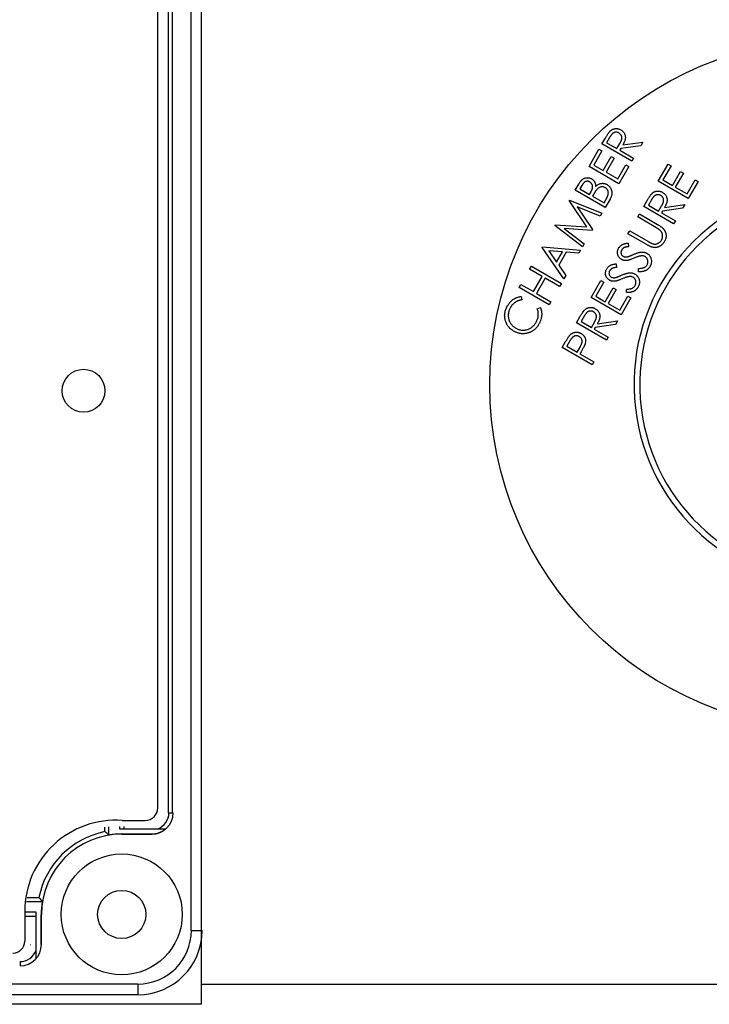
# Model space of a CAD drawing. Units: millimetres. Extents: x 527 to 736, y 555 to 711.
# Drawn here: x 653 to 656, y 651 to 655 of the extents above; entities that cross this region are included whole.
import ezdxf

# ---------------------------------------------------------------- set-up
doc = ezdxf.new("R2010")
doc.units = ezdxf.units.MM
doc.layers.add('EDGEFEAT', color=7, linetype='Continuous')
doc.layers.add('Panel', color=102, linetype='Continuous')

msp = doc.modelspace()

# ---------------------------------------------------------------- linework, layer by layer
at = {"color": 7, "linetype": 'Continuous', "lineweight": 25}
for p, q in [((653.7831, 651.1006), (653.7831, 658.6284)), ((653.6605, 657.4637), (653.6605, 651.8084)), ((653.6764, 651.8084), (653.6764, 657.4637)), ((655.2619, 654.2792), (655.2746, 654.3012)), ((655.2903, 654.3034), (655.2791, 654.284)), ((655.2141, 654.1964), (655.2507, 654.2598)), ((655.2507, 654.2598), (655.2616, 654.2535)), ((655.3725, 654.2153), (655.2619, 654.2792)), ((655.2791, 654.284), (655.3167, 654.2623)), ((655.3167, 654.2623), (655.3278, 654.2812)), ((655.3311, 654.2624), (655.3274, 654.256)), ((655.4054, 654.2724), (655.3311, 654.2624)), ((655.3389, 654.276), (655.4133, 654.2861)), ((655.4133, 654.2861), (655.4054, 654.2724)), ((655.2616, 654.2535), (655.2314, 654.2012)), ((655.2659, 654.1812), (655.2959, 654.233)), ((655.3067, 654.2268), (655.2768, 654.1749)), ((655.2959, 654.233), (655.3067, 654.2268)), ((655.3274, 654.256), (655.3789, 654.2264)), ((655.3789, 654.2264), (655.3725, 654.2153)), ((655.3247, 654.1325), (655.2141, 654.1964)), ((655.2314, 654.2012), (655.2659, 654.1812)), ((655.3201, 654.1499), (655.3501, 654.2017)), ((655.361, 654.1954), (655.3247, 654.1325)), ((655.3501, 654.2017), (655.361, 654.1954)), ((655.4698, 654.1414), (655.5064, 654.2048)), ((655.5173, 654.1985), (655.4871, 654.1462)), ((655.5064, 654.2048), (655.5173, 654.1985)), ((655.2768, 654.1749), (655.3201, 654.1499)), ((655.5217, 654.1262), (655.5516, 654.178)), ((655.5625, 654.1718), (655.5325, 654.1199)), ((655.5516, 654.178), (655.5625, 654.1718)), ((655.1634, 654.1087), (655.176, 654.1305)), ((655.1879, 654.126), (655.1805, 654.1132)), ((655.1805, 654.1132), (655.2159, 654.0928)), ((655.5804, 654.0775), (655.4698, 654.1414)), ((655.4871, 654.1462), (655.5217, 654.1262)), ((655.5325, 654.1199), (655.5759, 654.0949)), ((655.5759, 654.0949), (655.6058, 654.1467)), ((655.6167, 654.1404), (655.5804, 654.0775)), ((655.6058, 654.1467), (655.6167, 654.1404)), ((655.274, 654.0448), (655.1634, 654.1087)), ((655.2159, 654.0928), (655.2195, 654.0991)), ((655.2306, 654.0926), (655.227, 654.0864)), ((655.227, 654.0864), (655.2694, 654.0619)), ((655.141, 654.0699), (655.1421, 654.0717)), ((655.2061, 653.973), (655.141, 654.0699)), ((655.1421, 654.0717), (655.2618, 654.0237)), ((655.2555, 654.0128), (655.1702, 654.0476)), ((655.1702, 654.0476), (655.2267, 653.9628)), ((655.2694, 654.0619), (655.2773, 654.0755)), ((655.2916, 654.0752), (655.274, 654.0448)), ((655.4161, 654.0483), (655.4288, 654.0703)), ((655.5266, 653.9844), (655.4161, 654.0483)), ((655.4445, 654.0726), (655.4333, 654.0531)), ((655.4333, 654.0531), (655.4709, 654.0314)), ((655.4709, 654.0314), (655.482, 654.0503)), ((655.5596, 654.0415), (655.4853, 654.0315)), ((655.4931, 654.0451), (655.5675, 654.0552)), ((655.5675, 654.0552), (655.5596, 654.0415)), ((655.2618, 654.0237), (655.2555, 654.0128)), ((655.3937, 654.0096), (655.4001, 654.0206)), ((655.4604, 653.971), (655.3937, 654.0096)), ((655.4001, 654.0206), (655.4668, 653.982)), ((655.4853, 654.0315), (655.4816, 654.0252)), ((655.4816, 654.0252), (655.533, 653.9955)), ((655.0883, 653.9786), (655.0894, 653.9804)), ((655.1898, 653.899), (655.0883, 653.9786)), ((655.0894, 653.9804), (655.2061, 653.973)), ((655.533, 653.9955), (655.5266, 653.9844)), ((655.2251, 653.9601), (655.1225, 653.9665)), ((655.1225, 653.9665), (655.196, 653.9097)), ((655.2267, 653.9628), (655.2251, 653.9601)), ((655.3578, 653.9474), (655.3642, 653.9584)), ((655.4245, 653.9088), (655.3578, 653.9474)), ((655.3642, 653.9584), (655.4309, 653.9198)), ((655.0412, 653.8969), (655.0427, 653.8996)), ((655.1216, 653.7808), (655.0412, 653.8969)), ((655.0427, 653.8996), (655.1831, 653.8873)), ((655.196, 653.9097), (655.1898, 653.899)), ((655.3584, 653.913), (655.36, 653.9)), ((655.0654, 653.8847), (655.0945, 653.8426)), ((655.1163, 653.8804), (655.0654, 653.8847)), ((655.0945, 653.8426), (655.1163, 653.8804)), ((655.1298, 653.8791), (655.1023, 653.8314)), ((655.1763, 653.8754), (655.1298, 653.8791)), ((655.1831, 653.8873), (655.1763, 653.8754)), ((654.9948, 653.8167), (655.0013, 653.8278)), ((655.0013, 653.8278), (655.1119, 653.7639)), ((655.1023, 653.8314), (655.1287, 653.7931)), ((655.3141, 653.8364), (655.3158, 653.8234)), ((655.0412, 653.7899), (654.9948, 653.8167)), ((655.0088, 653.7337), (655.0412, 653.7899)), ((655.1287, 653.7931), (655.1216, 653.7808)), ((655.3967, 653.807), (655.3965, 653.8196)), ((654.9559, 653.7493), (654.9624, 653.7605)), ((655.0665, 653.6854), (654.9559, 653.7493)), ((654.9624, 653.7605), (655.0088, 653.7337)), ((655.052, 653.7836), (655.0196, 653.7274)), ((655.1054, 653.7528), (655.052, 653.7836)), ((655.1119, 653.7639), (655.1054, 653.7528)), ((655.2217, 653.7116), (655.2583, 653.775)), ((655.2692, 653.7687), (655.239, 653.7164)), ((655.2583, 653.775), (655.2692, 653.7687)), ((654.964, 653.7158), (654.9656, 653.7032)), ((655.0196, 653.7274), (655.073, 653.6966)), ((655.239, 653.7164), (655.2735, 653.6964)), ((655.2735, 653.6964), (655.3035, 653.7482)), ((655.3143, 653.742), (655.2844, 653.6901)), ((655.3035, 653.7482), (655.3143, 653.742)), ((655.3277, 653.6651), (655.3577, 653.7169)), ((655.3525, 653.7304), (655.3523, 653.743)), ((655.3577, 653.7169), (655.3686, 653.7106)), ((655.073, 653.6966), (655.0665, 653.6854)), ((655.3323, 653.6477), (655.2217, 653.7116)), ((655.2844, 653.6901), (655.3277, 653.6651)), ((655.3686, 653.7106), (655.3323, 653.6477)), ((655.0231, 653.67), (655.0348, 653.6749)), ((655.1679, 653.6185), (655.1806, 653.6405)), ((655.1964, 653.6428), (655.1851, 653.6233)), ((655.2785, 653.5546), (655.1679, 653.6185)), ((655.1851, 653.6233), (655.2227, 653.6016)), ((655.2227, 653.6016), (655.2339, 653.6205)), ((655.3115, 653.6117), (655.2371, 653.6017)), ((655.245, 653.6153), (655.3194, 653.6254)), ((655.3194, 653.6254), (655.3115, 653.6117)), ((655.2371, 653.6017), (655.2335, 653.5954)), ((655.2335, 653.5954), (655.2849, 653.5657)), ((655.1151, 653.527), (655.1278, 653.5491)), ((655.1435, 653.5514), (655.1323, 653.5319)), ((655.1323, 653.5319), (655.1698, 653.5102)), ((655.2849, 653.5657), (655.2785, 653.5546)), ((655.2257, 653.4632), (655.1151, 653.527)), ((655.1698, 653.5102), (655.1809, 653.5287)), ((655.1852, 653.5118), (655.1807, 653.5039)), ((655.1807, 653.5039), (655.2321, 653.4742)), ((655.2321, 653.4742), (655.2257, 653.4632)), ((653.6628, 651.8084), (653.6787, 651.8084)), ((653.4262, 651.7388), (653.4262, 651.7553)), ((653.4414, 651.7261), (653.4414, 651.7568)), ((653.4809, 651.7577), (653.4809, 651.749)), ((653.4809, 651.749), (653.6508, 651.749)), ((653.4961, 651.7571), (653.4961, 651.749)), ((653.4888, 651.73), (653.4888, 651.7293)), ((653.4888, 651.73), (653.5996, 651.73)), ((653.4888, 651.7293), (653.5996, 651.7293)), ((653.5996, 651.73), (653.5996, 651.7293)), ((653.1397, 651.4953), (653.1827, 651.4953)), ((653.1367, 651.4801), (653.1954, 651.4801)), ((653.1725, 651.4254), (653.1315, 651.4254)), ((653.1725, 651.4406), (653.132, 651.4406)), ((653.1725, 651.2707), (653.1725, 651.4406)), ((653.1915, 651.3219), (653.1915, 651.4327)), ((653.1915, 651.4327), (653.1922, 651.4327)), ((653.1922, 651.3219), (653.1922, 651.4327)), ((653.1519, 651.3219), (653.1526, 651.3219)), ((653.1131, 651.2587), (653.1131, 651.2428)), ((653.7831, 651.1756), (658.4678, 651.1756)), ((653.7831, 651.1006), (652.6196, 651.1006))]:
    msp.add_line(p, q, dxfattribs=at)
for centre, radius in [((656.1255, 653.3902), 1.2776), ((653.4888, 651.4327), 0.2234), ((653.4888, 651.4327), 0.089)]:
    msp.add_circle(centre, radius, dxfattribs=at)
for centre, radius, start, end in [((656.1255, 653.3902), 0.7453, 103.2966, 76.7034), ((656.1255, 653.3902), 0.724, 103.6951, 76.3048), ((653.5996, 651.8084), 0.0791, 270, 0), ((653.5996, 651.8084), 0.0633, 290.3097, 0), ((653.5996, 651.8084), 0.0784, 270, 310.8344), ((653.4888, 651.4327), 0.3124, 101.5591, 168.4409), ((653.4888, 651.4327), 0.2966, 90, 180), ((652.8217, 650.998), 0.9562, 49.6029, 50.7847), ((653.4888, 651.4327), 0.2973, 90, 99.1853), ((653.9175, 652.0947), 0.9483, 219.2104, 220.402), ((653.4888, 651.4327), 0.2973, 170.8147, 180), ((653.1131, 651.3219), 0.0791, 270, 0), ((653.1131, 651.3219), 0.0633, 270, 339.6903)]:
    msp.add_arc(centre, radius, start, end, dxfattribs=at)
for points, knots in [([(655.2905, 654.3253), (655.2912, 654.326), (655.2925, 654.3273), (655.2946, 654.3292), (655.2969, 654.3308), (655.2992, 654.3322), (655.3016, 654.3334), (655.3041, 654.3344), (655.3067, 654.3352), (655.3094, 654.3358), (655.3121, 654.3362), (655.3149, 654.3362), (655.3176, 654.3361), (655.3204, 654.3357), (655.3231, 654.335), (655.3258, 654.334), (655.3285, 654.3329), (655.3303, 654.3319), (655.3312, 654.3314)], [0, 0, 0, 0, 0.064787, 0.127333, 0.189181, 0.24958, 0.309762, 0.370161, 0.431044, 0.492597, 0.554391, 0.615688, 0.676485, 0.738438, 0.801076, 0.865181, 0.93135, 1, 1, 1, 1]), ([(655.3312, 654.3314), (655.3326, 654.3305), (655.3354, 654.3288), (655.3391, 654.3256), (655.3422, 654.322), (655.3447, 654.318), (655.3466, 654.3138), (655.3478, 654.3093), (655.3483, 654.3046), (655.3481, 654.3006), (655.3476, 654.2972), (655.347, 654.2946), (655.3462, 654.2918), (655.3452, 654.2889), (655.3439, 654.2858), (655.3425, 654.2826), (655.3408, 654.2793), (655.3396, 654.2771), (655.3389, 654.276)], [0, 0, 0, 0, 0.079588, 0.155763, 0.229406, 0.302315, 0.374562, 0.446606, 0.519852, 0.596387, 0.636627, 0.679495, 0.725214, 0.773705, 0.825499, 0.880258, 0.938393, 1, 1, 1, 1]), ([(655.2746, 654.3012), (655.2754, 654.3027), (655.2771, 654.3055), (655.2795, 654.3095), (655.2817, 654.3131), (655.2838, 654.3163), (655.2857, 654.3192), (655.2874, 654.3216), (655.289, 654.3236), (655.29, 654.3247), (655.2905, 654.3253)], [0, 0, 0, 0, 0.176692, 0.338791, 0.485558, 0.617988, 0.735428, 0.838201, 0.925917, 1, 1, 1, 1]), ([(655.3245, 654.3199), (655.3236, 654.3204), (655.3218, 654.3213), (655.3188, 654.3222), (655.3158, 654.3228), (655.3127, 654.3228), (655.3097, 654.3224), (655.3068, 654.3215), (655.3041, 654.3203), (655.302, 654.3189), (655.3004, 654.3175), (655.2991, 654.3161), (655.2978, 654.3146), (655.2964, 654.3129), (655.295, 654.3108), (655.2934, 654.3086), (655.2919, 654.3061), (655.2909, 654.3044), (655.2903, 654.3034)], [0, 0, 0, 0, 0.072455, 0.143141, 0.213226, 0.284773, 0.355767, 0.424071, 0.492583, 0.561622, 0.598948, 0.640765, 0.687266, 0.739439, 0.796695, 0.859339, 0.927091, 1, 1, 1, 1]), ([(655.3278, 654.2812), (655.3283, 654.2821), (655.3293, 654.2838), (655.3306, 654.2864), (655.3318, 654.2888), (655.3328, 654.291), (655.3336, 654.2932), (655.3343, 654.2951), (655.3348, 654.297), (655.3353, 654.2992), (655.3355, 654.3019), (655.3352, 654.3051), (655.3345, 654.3081), (655.3332, 654.3109), (655.3316, 654.3136), (655.3296, 654.316), (655.3272, 654.3182), (655.3255, 654.3193), (655.3245, 654.3199)], [0, 0, 0, 0, 0.069654, 0.134838, 0.195361, 0.251557, 0.303002, 0.350004, 0.393068, 0.432539, 0.505017, 0.575233, 0.644808, 0.715278, 0.785599, 0.85624, 0.926696, 1, 1, 1, 1]), ([(655.176, 654.1305), (655.1766, 654.1315), (655.1778, 654.1336), (655.1797, 654.1365), (655.1816, 654.1392), (655.1835, 654.1416), (655.1853, 654.1438), (655.1871, 654.1457), (655.1889, 654.1474), (655.1913, 654.1493), (655.1944, 654.1513), (655.1984, 654.153), (655.2025, 654.1541), (655.2068, 654.1546), (655.2112, 654.1545), (655.2155, 654.1537), (655.2196, 654.1524), (655.2222, 654.151), (655.2236, 654.1503)], [0, 0, 0, 0, 0.063193, 0.12267, 0.178633, 0.231063, 0.279811, 0.325007, 0.367428, 0.407, 0.481916, 0.554609, 0.627534, 0.701522, 0.775949, 0.849693, 0.923869, 1, 1, 1, 1]), ([(655.2236, 654.1503), (655.2247, 654.1496), (655.2271, 654.1481), (655.2301, 654.1454), (655.2328, 654.1424), (655.235, 654.139), (655.2367, 654.1353), (655.2379, 654.1313), (655.2386, 654.1271), (655.2386, 654.1242), (655.2386, 654.1227)], [0, 0, 0, 0, 0.126065, 0.248232, 0.368802, 0.490585, 0.613358, 0.737083, 0.86544, 1, 1, 1, 1]), ([(655.2169, 654.1388), (655.2163, 654.1392), (655.2151, 654.1398), (655.2132, 654.1406), (655.2113, 654.1411), (655.2094, 654.1414), (655.2075, 654.1415), (655.2056, 654.1414), (655.2038, 654.141), (655.2019, 654.1404), (655.2001, 654.1396), (655.1982, 654.1385), (655.1965, 654.137), (655.1947, 654.1354), (655.1929, 654.1334), (655.1912, 654.1312), (655.1895, 654.1287), (655.1884, 654.1269), (655.1879, 654.126)], [0, 0, 0, 0, 0.058995, 0.115624, 0.169495, 0.221961, 0.273776, 0.325722, 0.378436, 0.43204, 0.48821, 0.547077, 0.610211, 0.676955, 0.749279, 0.827032, 0.910237, 1, 1, 1, 1]), ([(655.2195, 654.0991), (655.2201, 654.1), (655.2211, 654.1018), (655.2225, 654.1045), (655.2237, 654.107), (655.2248, 654.1093), (655.2256, 654.1115), (655.2263, 654.1136), (655.2268, 654.1155), (655.2273, 654.1177), (655.2275, 654.1205), (655.2273, 654.1237), (655.2266, 654.1268), (655.2254, 654.1297), (655.2239, 654.1325), (655.2219, 654.135), (655.2196, 654.1371), (655.2178, 654.1383), (655.2169, 654.1388)], [0, 0, 0, 0, 0.071548, 0.137446, 0.199278, 0.255834, 0.308028, 0.355871, 0.398759, 0.437988, 0.510737, 0.581146, 0.650288, 0.72079, 0.791073, 0.860008, 0.928965, 1, 1, 1, 1]), ([(655.2386, 654.1227), (655.2399, 654.1238), (655.2423, 654.1258), (655.246, 654.1285), (655.2496, 654.1305), (655.2531, 654.1321), (655.2565, 654.1331), (655.2599, 654.1337), (655.2634, 654.1339), (655.2669, 654.1338), (655.2704, 654.1333), (655.2739, 654.1324), (655.2773, 654.1311), (655.2794, 654.1299), (655.2805, 654.1294)], [0, 0, 0, 0, 0.109726, 0.209214, 0.298645, 0.379807, 0.456261, 0.531959, 0.607641, 0.684324, 0.762323, 0.839792, 0.918947, 1, 1, 1, 1]), ([(655.2741, 654.1177), (655.2729, 654.1184), (655.2705, 654.1196), (655.2665, 654.1206), (655.2625, 654.1209), (655.2584, 654.1204), (655.2543, 654.1193), (655.2504, 654.1173), (655.2467, 654.1148), (655.2445, 654.1126), (655.2433, 654.1114)], [0, 0, 0, 0, 0.121349, 0.238734, 0.355505, 0.476497, 0.600159, 0.726194, 0.858557, 1, 1, 1, 1]), ([(655.2773, 654.0755), (655.2779, 654.0765), (655.279, 654.0784), (655.2804, 654.0812), (655.2817, 654.0838), (655.2828, 654.0863), (655.2837, 654.0886), (655.2844, 654.0908), (655.2849, 654.0927), (655.2853, 654.0952), (655.2855, 654.0981), (655.2852, 654.1015), (655.2844, 654.1048), (655.2831, 654.108), (655.2814, 654.111), (655.2794, 654.1136), (655.2769, 654.1159), (655.2751, 654.1171), (655.2741, 654.1177)], [0, 0, 0, 0, 0.07061, 0.136358, 0.197558, 0.253568, 0.305684, 0.352846, 0.39537, 0.434386, 0.506674, 0.577522, 0.648438, 0.7204, 0.792204, 0.861494, 0.930321, 1, 1, 1, 1]), ([(655.2805, 654.1294), (655.2816, 654.1287), (655.2837, 654.1274), (655.2866, 654.1251), (655.2892, 654.1226), (655.2915, 654.1199), (655.2934, 654.1169), (655.2951, 654.1137), (655.2964, 654.1102), (655.2975, 654.1066), (655.2982, 654.1028), (655.2985, 654.099), (655.2983, 654.0951), (655.2978, 654.0912), (655.2969, 654.0872), (655.2955, 654.0832), (655.2938, 654.0791), (655.2923, 654.0765), (655.2916, 654.0752)], [0, 0, 0, 0, 0.060935, 0.11975, 0.177862, 0.23475, 0.292242, 0.350231, 0.40935, 0.470778, 0.5329, 0.594626, 0.657012, 0.720782, 0.78649, 0.854523, 0.925551, 1, 1, 1, 1]), ([(655.2433, 654.1114), (655.2429, 654.111), (655.242, 654.11), (655.2407, 654.1084), (655.2393, 654.1064), (655.2378, 654.1042), (655.2361, 654.1017), (655.2344, 654.0989), (655.2325, 654.0959), (655.2313, 654.0937), (655.2306, 654.0926)], [0, 0, 0, 0, 0.079605, 0.171568, 0.277654, 0.395494, 0.527026, 0.671397, 0.82924, 1, 1, 1, 1]), ([(655.4288, 654.0703), (655.4296, 654.0718), (655.4313, 654.0746), (655.4337, 654.0786), (655.4359, 654.0823), (655.438, 654.0854), (655.4399, 654.0883), (655.4416, 654.0907), (655.4432, 654.0927), (655.4442, 654.0939), (655.4447, 654.0944)], [0, 0, 0, 0, 0.176692, 0.338791, 0.485558, 0.617988, 0.735428, 0.838201, 0.925917, 1, 1, 1, 1]), ([(655.4787, 654.089), (655.4778, 654.0895), (655.476, 654.0905), (655.473, 654.0914), (655.47, 654.0919), (655.4669, 654.0919), (655.4639, 654.0915), (655.461, 654.0907), (655.4583, 654.0894), (655.4562, 654.088), (655.4546, 654.0866), (655.4533, 654.0853), (655.452, 654.0838), (655.4506, 654.082), (655.4492, 654.08), (655.4476, 654.0777), (655.4461, 654.0752), (655.4451, 654.0735), (655.4445, 654.0726)], [0, 0, 0, 0, 0.072455, 0.143141, 0.213226, 0.284773, 0.355767, 0.424071, 0.492583, 0.561622, 0.598948, 0.640765, 0.687266, 0.739439, 0.796695, 0.859339, 0.927091, 1, 1, 1, 1]), ([(655.4447, 654.0944), (655.4454, 654.0951), (655.4467, 654.0965), (655.4488, 654.0983), (655.4511, 654.0999), (655.4534, 654.1013), (655.4558, 654.1025), (655.4583, 654.1036), (655.4609, 654.1043), (655.4636, 654.1049), (655.4663, 654.1053), (655.4691, 654.1053), (655.4718, 654.1052), (655.4746, 654.1048), (655.4773, 654.1041), (655.48, 654.1032), (655.4827, 654.102), (655.4845, 654.101), (655.4854, 654.1005)], [0, 0, 0, 0, 0.064787, 0.127333, 0.189181, 0.24958, 0.309762, 0.370161, 0.431044, 0.492597, 0.554391, 0.615688, 0.676485, 0.738438, 0.801076, 0.865181, 0.93135, 1, 1, 1, 1]), ([(655.482, 654.0503), (655.4825, 654.0512), (655.4835, 654.0529), (655.4848, 654.0555), (655.486, 654.0579), (655.487, 654.0602), (655.4878, 654.0623), (655.4885, 654.0643), (655.489, 654.0661), (655.4895, 654.0684), (655.4896, 654.0711), (655.4894, 654.0742), (655.4887, 654.0772), (655.4874, 654.0801), (655.4858, 654.0828), (655.4838, 654.0852), (655.4814, 654.0873), (655.4796, 654.0884), (655.4787, 654.089)], [0, 0, 0, 0, 0.069654, 0.134838, 0.195361, 0.251557, 0.303002, 0.350004, 0.393068, 0.432539, 0.505017, 0.575233, 0.644808, 0.715278, 0.785599, 0.85624, 0.926696, 1, 1, 1, 1]), ([(655.4854, 654.1005), (655.4868, 654.0996), (655.4896, 654.0979), (655.4933, 654.0947), (655.4964, 654.0911), (655.4989, 654.0871), (655.5008, 654.0829), (655.502, 654.0785), (655.5025, 654.0738), (655.5023, 654.0697), (655.5018, 654.0664), (655.5012, 654.0637), (655.5004, 654.0609), (655.4994, 654.058), (655.4981, 654.055), (655.4967, 654.0518), (655.495, 654.0485), (655.4938, 654.0462), (655.4931, 654.0451)], [0, 0, 0, 0, 0.079588, 0.155763, 0.229406, 0.302315, 0.374562, 0.446606, 0.519852, 0.596387, 0.636627, 0.679495, 0.725214, 0.773705, 0.825499, 0.880258, 0.938393, 1, 1, 1, 1]), ([(655.4771, 653.9599), (655.4768, 653.9602), (655.476, 653.9609), (655.4746, 653.962), (655.473, 653.9632), (655.4711, 653.9645), (655.4689, 653.966), (655.4663, 653.9675), (655.4635, 653.9692), (655.4615, 653.9704), (655.4604, 653.971)], [0, 0, 0, 0, 0.070457, 0.155733, 0.257034, 0.373465, 0.506158, 0.65451, 0.819917, 1, 1, 1, 1]), ([(655.4668, 653.982), (655.468, 653.9813), (655.4704, 653.98), (655.4738, 653.9779), (655.4769, 653.9757), (655.4798, 653.9737), (655.4824, 653.9715), (655.4849, 653.9695), (655.4871, 653.9674), (655.4891, 653.9653), (655.4909, 653.9632), (655.4925, 653.961), (655.4939, 653.9586), (655.4952, 653.956), (655.4963, 653.9534), (655.4971, 653.9505), (655.4979, 653.9476), (655.4983, 653.9445), (655.4987, 653.9414), (655.4987, 653.9383), (655.4984, 653.9351), (655.4979, 653.932), (655.4971, 653.9289), (655.496, 653.9258), (655.4946, 653.9227), (655.4935, 653.9206), (655.493, 653.9196)], [0, 0, 0, 0, 0.0540914, 0.1059135, 0.1549539, 0.2011613, 0.2451772, 0.2869225, 0.3261863, 0.3630891, 0.3989212, 0.4346979, 0.4710625, 0.5073297, 0.5446063, 0.5828713, 0.6222081, 0.6626402, 0.7037133, 0.7442613, 0.7852752, 0.8260907, 0.8679259, 0.910604, 0.9545069, 1, 1, 1, 1]), ([(655.4821, 653.9251), (655.4826, 653.926), (655.4836, 653.9279), (655.4847, 653.9308), (655.4854, 653.9339), (655.4859, 653.937), (655.486, 653.9401), (655.4858, 653.9432), (655.4852, 653.9462), (655.4843, 653.9492), (655.483, 653.952), (655.4814, 653.9548), (655.4794, 653.9574), (655.4779, 653.959), (655.4771, 653.9599)], [0, 0, 0, 0, 0.0828008, 0.165126, 0.2473929, 0.3307186, 0.4138962, 0.4958797, 0.5764476, 0.6572248, 0.7392083, 0.8231073, 0.9095973, 1, 1, 1, 1]), ([(655.334, 653.8526), (655.3328, 653.8533), (655.3305, 653.8547), (655.3275, 653.8574), (655.3249, 653.8603), (655.3227, 653.8636), (655.321, 653.8671), (655.3198, 653.8709), (655.3191, 653.8748), (655.3189, 653.8788), (655.3193, 653.8828), (655.3202, 653.8868), (655.3215, 653.8907), (655.3228, 653.8932), (655.3235, 653.8944)], [0, 0, 0, 0, 0.084897, 0.167527, 0.248607, 0.330403, 0.412067, 0.492705, 0.574272, 0.658466, 0.743436, 0.827912, 0.913104, 1, 1, 1, 1]), ([(655.3235, 653.8944), (655.3243, 653.8957), (655.3259, 653.8982), (655.3288, 653.9015), (655.3321, 653.9044), (655.3352, 653.9065), (655.3379, 653.908), (655.3402, 653.9089), (655.3427, 653.9098), (655.3454, 653.9106), (655.3483, 653.9114), (655.3515, 653.912), (655.3549, 653.9125), (655.3572, 653.9128), (655.3584, 653.913)], [0, 0, 0, 0, 0.1083587, 0.2144705, 0.3209907, 0.4288336, 0.4852474, 0.5456028, 0.6102393, 0.6790141, 0.7520784, 0.8299185, 0.9123257, 1, 1, 1, 1]), ([(655.36, 653.9), (655.3591, 653.8999), (655.3572, 653.8996), (655.3545, 653.8992), (655.3521, 653.8987), (655.3499, 653.8982), (655.3478, 653.8976), (655.346, 653.897), (655.3444, 653.8964), (655.3425, 653.8955), (655.3405, 653.8941), (655.3383, 653.8922), (655.3364, 653.89), (655.3353, 653.8884), (655.3348, 653.8875)], [0, 0, 0, 0, 0.0986598, 0.1906669, 0.2752536, 0.3531942, 0.4256349, 0.4910705, 0.5497696, 0.6032641, 0.7030418, 0.8008675, 0.8992643, 1, 1, 1, 1]), ([(655.449, 653.8974), (655.4483, 653.8976), (655.4469, 653.8979), (655.4445, 653.8988), (655.4419, 653.8998), (655.4389, 653.9011), (655.4357, 653.9027), (655.4323, 653.9045), (655.4285, 653.9066), (655.4259, 653.908), (655.4245, 653.9088)], [0, 0, 0, 0, 0.078329, 0.169981, 0.27464, 0.392542, 0.523852, 0.668688, 0.827515, 1, 1, 1, 1]), ([(655.4309, 653.9198), (655.4318, 653.9193), (655.4336, 653.9183), (655.4362, 653.9168), (655.4385, 653.9155), (655.4405, 653.9144), (655.4423, 653.9135), (655.4438, 653.9128), (655.4449, 653.9122), (655.4457, 653.9119), (655.446, 653.9118)], [0, 0, 0, 0, 0.1913284, 0.3624733, 0.5162128, 0.6505223, 0.7654152, 0.8622465, 0.9403821, 1, 1, 1, 1]), ([(655.446, 653.9118), (655.4471, 653.9113), (655.4493, 653.9104), (655.4527, 653.9096), (655.456, 653.9091), (655.4591, 653.9092), (655.4623, 653.9097), (655.4655, 653.9107), (655.4687, 653.9122), (655.4719, 653.9142), (655.475, 653.9166), (655.4777, 653.9192), (655.4801, 653.922), (655.4814, 653.9241), (655.4821, 653.9251)], [0, 0, 0, 0, 0.087046, 0.167997, 0.244873, 0.318642, 0.392701, 0.470907, 0.554777, 0.645212, 0.737487, 0.826871, 0.913968, 1, 1, 1, 1]), ([(655.493, 653.9196), (655.4923, 653.9185), (655.491, 653.9164), (655.4889, 653.9134), (655.4866, 653.9106), (655.4842, 653.9081), (655.4817, 653.9058), (655.479, 653.9037), (655.4763, 653.9019), (655.4733, 653.9003), (655.4704, 653.899), (655.4674, 653.898), (655.4643, 653.8972), (655.4613, 653.8967), (655.4582, 653.8964), (655.4552, 653.8965), (655.4521, 653.8968), (655.4501, 653.8972), (655.449, 653.8974)], [0, 0, 0, 0, 0.071719, 0.141145, 0.208875, 0.274261, 0.339014, 0.402133, 0.46509, 0.527894, 0.58986, 0.64986, 0.708317, 0.766717, 0.824513, 0.882113, 0.940479, 1, 1, 1, 1]), ([(655.3348, 653.8875), (655.3342, 653.8865), (655.3331, 653.8843), (655.3322, 653.881), (655.3319, 653.8776), (655.3324, 653.8743), (655.3335, 653.8712), (655.3351, 653.8684), (655.3373, 653.866), (655.3391, 653.8649), (655.3401, 653.8643)], [0, 0, 0, 0, 0.138111, 0.267462, 0.392419, 0.517318, 0.640138, 0.757558, 0.876266, 1, 1, 1, 1]), ([(655.3401, 653.8643), (655.3407, 653.8639), (655.3419, 653.8633), (655.3438, 653.8626), (655.3458, 653.862), (655.348, 653.8617), (655.3503, 653.8616), (655.3528, 653.8618), (655.3556, 653.8622), (655.3575, 653.8627), (655.3585, 653.863)], [0, 0, 0, 0, 0.109175, 0.217143, 0.327388, 0.438027, 0.556778, 0.690629, 0.836745, 1, 1, 1, 1]), ([(655.3585, 653.863), (655.3588, 653.8631), (655.3596, 653.8633), (655.3611, 653.8639), (655.3629, 653.8646), (655.3651, 653.8655), (655.3677, 653.8666), (655.3707, 653.8678), (655.3741, 653.8693), (655.3765, 653.8703), (655.3778, 653.8709)], [0, 0, 0, 0, 0.051601, 0.124977, 0.21817, 0.333221, 0.469026, 0.624648, 0.802175, 1, 1, 1, 1]), ([(655.3778, 653.8709), (655.3793, 653.8715), (655.3823, 653.8728), (655.3866, 653.8745), (655.3908, 653.876), (655.3947, 653.8772), (655.3984, 653.8782), (655.4018, 653.8789), (655.405, 653.8794), (655.408, 653.8797), (655.4108, 653.8797), (655.4135, 653.8797), (655.4161, 653.8794), (655.4186, 653.8789), (655.4211, 653.8783), (655.4234, 653.8775), (655.4256, 653.8766), (655.427, 653.8758), (655.4277, 653.8754)], [0, 0, 0, 0, 0.09598, 0.186021, 0.269919, 0.34869, 0.421374, 0.488723, 0.550423, 0.607617, 0.66117, 0.713278, 0.763186, 0.81253, 0.860187, 0.907411, 0.953853, 1, 1, 1, 1]), ([(655.408, 653.8659), (655.4071, 653.8658), (655.4052, 653.8656), (655.4022, 653.865), (655.399, 653.8642), (655.3955, 653.8632), (655.3918, 653.862), (655.3878, 653.8606), (655.3836, 653.859), (655.3808, 653.8578), (655.3793, 653.8571)], [0, 0, 0, 0, 0.090829, 0.191246, 0.300578, 0.420909, 0.550548, 0.689629, 0.839843, 1, 1, 1, 1]), ([(655.421, 653.8633), (655.4201, 653.8638), (655.4182, 653.8648), (655.415, 653.8657), (655.4115, 653.866), (655.4092, 653.8659), (655.408, 653.8659)], [0, 0, 0, 0, 0.236131, 0.478073, 0.73129, 1, 1, 1, 1]), ([(655.428, 653.832), (655.4285, 653.8329), (655.4295, 653.8348), (655.4306, 653.8378), (655.4312, 653.8408), (655.4316, 653.8439), (655.4315, 653.847), (655.431, 653.85), (655.4302, 653.8528), (655.4289, 653.8554), (655.4273, 653.8579), (655.4255, 653.86), (655.4234, 653.8619), (655.4218, 653.8628), (655.421, 653.8633)], [0, 0, 0, 0, 0.089154, 0.176705, 0.263353, 0.351975, 0.439487, 0.522958, 0.604836, 0.685983, 0.766339, 0.844121, 0.921836, 1, 1, 1, 1]), ([(655.4277, 653.8754), (655.4287, 653.8748), (655.4306, 653.8736), (655.4332, 653.8716), (655.4356, 653.8692), (655.4377, 653.8667), (655.4395, 653.8639), (655.4411, 653.8609), (655.4424, 653.8576), (655.4434, 653.8542), (655.4441, 653.8507), (655.4445, 653.8472), (655.4445, 653.8437), (655.4442, 653.8402), (655.4435, 653.8368), (655.4425, 653.8334), (655.4412, 653.8301), (655.44, 653.8279), (655.4394, 653.8269)], [0, 0, 0, 0, 0.061463, 0.12159, 0.181325, 0.240666, 0.300329, 0.361027, 0.423775, 0.488772, 0.554227, 0.617847, 0.680168, 0.742272, 0.80483, 0.868501, 0.933307, 1, 1, 1, 1]), ([(655.2793, 653.8178), (655.2801, 653.8191), (655.2816, 653.8216), (655.2845, 653.8249), (655.2879, 653.8278), (655.291, 653.8299), (655.2937, 653.8314), (655.296, 653.8323), (655.2985, 653.8332), (655.3012, 653.834), (655.3041, 653.8348), (655.3073, 653.8354), (655.3106, 653.8359), (655.3129, 653.8362), (655.3141, 653.8364)], [0, 0, 0, 0, 0.108359, 0.214471, 0.320991, 0.428834, 0.485247, 0.545603, 0.610239, 0.679014, 0.752078, 0.829918, 0.912326, 1, 1, 1, 1]), ([(655.3158, 653.8234), (655.3148, 653.8233), (655.313, 653.823), (655.3103, 653.8226), (655.3079, 653.8221), (655.3056, 653.8216), (655.3036, 653.821), (655.3018, 653.8204), (655.3002, 653.8198), (655.2983, 653.8189), (655.2963, 653.8175), (655.2941, 653.8156), (655.2921, 653.8134), (655.2911, 653.8118), (655.2906, 653.8109)], [0, 0, 0, 0, 0.09866, 0.190667, 0.275254, 0.353194, 0.425635, 0.491071, 0.54977, 0.603264, 0.703042, 0.800867, 0.899264, 1, 1, 1, 1]), ([(655.3542, 653.8487), (655.3533, 653.8486), (655.3515, 653.8484), (655.3488, 653.8484), (655.3461, 653.8486), (655.3436, 653.8489), (655.3411, 653.8495), (655.3386, 653.8504), (655.3362, 653.8513), (655.3347, 653.8522), (655.334, 653.8526)], [0, 0, 0, 0, 0.131839, 0.260795, 0.386384, 0.509396, 0.631854, 0.753803, 0.876484, 1, 1, 1, 1]), ([(655.3793, 653.8571), (655.3778, 653.8565), (655.375, 653.8553), (655.3709, 653.8537), (655.3673, 653.8524), (655.364, 653.8512), (655.361, 653.8502), (655.3584, 653.8495), (655.3562, 653.8489), (655.3549, 653.8488), (655.3542, 653.8487)], [0, 0, 0, 0, 0.181054, 0.345405, 0.494001, 0.626331, 0.743975, 0.844313, 0.929625, 1, 1, 1, 1]), ([(655.3965, 653.8196), (655.3984, 653.8196), (655.4021, 653.8196), (655.4074, 653.8201), (655.4121, 653.821), (655.4164, 653.8223), (655.4201, 653.824), (655.4233, 653.8263), (655.426, 653.8289), (655.4274, 653.831), (655.428, 653.832)], [0, 0, 0, 0, 0.161253, 0.309454, 0.444281, 0.568129, 0.683072, 0.790699, 0.89556, 1, 1, 1, 1]), ([(655.4394, 653.8269), (655.4389, 653.826), (655.4379, 653.8244), (655.4363, 653.8221), (655.4345, 653.82), (655.4325, 653.818), (655.4305, 653.8162), (655.4283, 653.8145), (655.4259, 653.813), (655.4235, 653.8116), (655.4208, 653.8105), (655.418, 653.8094), (655.4149, 653.8086), (655.4117, 653.8079), (655.4082, 653.8074), (655.4046, 653.8071), (655.4007, 653.8069), (655.3981, 653.807), (655.3967, 653.807)], [0, 0, 0, 0, 0.057557, 0.114695, 0.170578, 0.2259, 0.280951, 0.336434, 0.392252, 0.448691, 0.50675, 0.566991, 0.630549, 0.697269, 0.767, 0.840903, 0.918166, 1, 1, 1, 1]), ([(655.2897, 653.776), (655.2886, 653.7767), (655.2863, 653.7781), (655.2833, 653.7808), (655.2807, 653.7837), (655.2785, 653.787), (655.2768, 653.7905), (655.2755, 653.7943), (655.2749, 653.7982), (655.2747, 653.8022), (655.2751, 653.8062), (655.276, 653.8102), (655.2773, 653.8141), (655.2786, 653.8166), (655.2793, 653.8178)], [0, 0, 0, 0, 0.084897, 0.167527, 0.248607, 0.330403, 0.412067, 0.492705, 0.574272, 0.658466, 0.743436, 0.827912, 0.913104, 1, 1, 1, 1]), ([(655.2906, 653.8109), (655.29, 653.8099), (655.2889, 653.8077), (655.288, 653.8044), (655.2877, 653.801), (655.2882, 653.7977), (655.2892, 653.7946), (655.2909, 653.7918), (655.2931, 653.7894), (655.2949, 653.7883), (655.2958, 653.7877)], [0, 0, 0, 0, 0.138111, 0.267462, 0.392419, 0.517318, 0.640138, 0.757558, 0.876266, 1, 1, 1, 1]), ([(655.2958, 653.7877), (655.2965, 653.7873), (655.2977, 653.7867), (655.2996, 653.786), (655.3016, 653.7854), (655.3037, 653.7851), (655.3061, 653.785), (655.3086, 653.7852), (655.3113, 653.7856), (655.3132, 653.7861), (655.3142, 653.7864)], [0, 0, 0, 0, 0.109175, 0.217143, 0.327388, 0.438027, 0.556778, 0.690629, 0.836745, 1, 1, 1, 1]), ([(655.3142, 653.7864), (655.3146, 653.7865), (655.3154, 653.7867), (655.3168, 653.7873), (655.3187, 653.788), (655.3209, 653.7889), (655.3235, 653.79), (655.3265, 653.7912), (655.3299, 653.7927), (655.3323, 653.7937), (655.3335, 653.7943)], [0, 0, 0, 0, 0.051601, 0.124977, 0.21817, 0.333221, 0.469026, 0.624648, 0.802175, 1, 1, 1, 1]), ([(655.3335, 653.7943), (655.3351, 653.7949), (655.338, 653.7962), (655.3424, 653.7979), (655.3466, 653.7994), (655.3505, 653.8006), (655.3541, 653.8016), (655.3576, 653.8023), (655.3607, 653.8028), (655.3637, 653.8031), (655.3666, 653.8031), (655.3693, 653.8031), (655.3719, 653.8028), (655.3744, 653.8023), (655.3768, 653.8017), (655.3791, 653.8009), (655.3814, 653.8), (655.3828, 653.7992), (655.3835, 653.7988)], [0, 0, 0, 0, 0.09598, 0.186021, 0.269919, 0.34869, 0.421374, 0.488723, 0.550423, 0.607617, 0.66117, 0.713278, 0.763186, 0.81253, 0.860187, 0.907411, 0.953853, 1, 1, 1, 1]), ([(655.3637, 653.7893), (655.3628, 653.7892), (655.3609, 653.789), (655.358, 653.7884), (655.3547, 653.7876), (655.3513, 653.7866), (655.3476, 653.7854), (655.3436, 653.784), (655.3394, 653.7824), (655.3365, 653.7812), (655.3351, 653.7805)], [0, 0, 0, 0, 0.090829, 0.191246, 0.300578, 0.420909, 0.550548, 0.689629, 0.839843, 1, 1, 1, 1]), ([(655.3768, 653.7867), (655.3759, 653.7872), (655.3739, 653.7882), (655.3707, 653.7891), (655.3673, 653.7894), (655.365, 653.7893), (655.3637, 653.7893)], [0, 0, 0, 0, 0.236131, 0.478073, 0.73129, 1, 1, 1, 1]), ([(655.3838, 653.7554), (655.3843, 653.7563), (655.3853, 653.7582), (655.3863, 653.7612), (655.387, 653.7642), (655.3873, 653.7673), (655.3873, 653.7704), (655.3868, 653.7734), (655.3859, 653.7762), (655.3847, 653.7788), (655.3831, 653.7813), (655.3813, 653.7834), (655.3792, 653.7852), (655.3776, 653.7862), (655.3768, 653.7867)], [0, 0, 0, 0, 0.089154, 0.176705, 0.263353, 0.351975, 0.439487, 0.522958, 0.604836, 0.685983, 0.766339, 0.844121, 0.921836, 1, 1, 1, 1]), ([(655.3835, 653.7988), (655.3845, 653.7982), (655.3864, 653.797), (655.389, 653.795), (655.3914, 653.7926), (655.3935, 653.7901), (655.3953, 653.7873), (655.3968, 653.7843), (655.3982, 653.781), (655.3992, 653.7776), (655.3999, 653.7741), (655.4003, 653.7706), (655.4003, 653.7671), (655.4, 653.7636), (655.3993, 653.7602), (655.3983, 653.7568), (655.3969, 653.7535), (655.3958, 653.7513), (655.3952, 653.7503)], [0, 0, 0, 0, 0.061463, 0.12159, 0.181325, 0.240666, 0.300329, 0.361027, 0.423775, 0.488772, 0.554227, 0.617847, 0.680168, 0.742272, 0.80483, 0.868501, 0.933307, 1, 1, 1, 1]), ([(655.31, 653.7721), (655.3091, 653.772), (655.3073, 653.7718), (655.3046, 653.7718), (655.3019, 653.772), (655.2993, 653.7723), (655.2968, 653.7729), (655.2944, 653.7738), (655.292, 653.7747), (655.2905, 653.7756), (655.2897, 653.776)], [0, 0, 0, 0, 0.131839, 0.260795, 0.386384, 0.509396, 0.631854, 0.753803, 0.876484, 1, 1, 1, 1]), ([(655.3351, 653.7805), (655.3336, 653.7799), (655.3308, 653.7787), (655.3267, 653.7771), (655.323, 653.7758), (655.3197, 653.7746), (655.3168, 653.7736), (655.3142, 653.7729), (655.312, 653.7723), (655.3106, 653.7722), (655.31, 653.7721)], [0, 0, 0, 0, 0.181054, 0.345405, 0.494001, 0.626331, 0.743975, 0.844313, 0.929625, 1, 1, 1, 1]), ([(655.3523, 653.743), (655.3542, 653.743), (655.3579, 653.743), (655.3631, 653.7435), (655.3679, 653.7444), (655.3721, 653.7457), (655.3759, 653.7474), (655.3791, 653.7497), (655.3818, 653.7523), (655.3831, 653.7544), (655.3838, 653.7554)], [0, 0, 0, 0, 0.161253, 0.309454, 0.444281, 0.568129, 0.683072, 0.790699, 0.89556, 1, 1, 1, 1]), ([(655.3952, 653.7503), (655.3947, 653.7494), (655.3937, 653.7478), (655.392, 653.7455), (655.3902, 653.7434), (655.3883, 653.7414), (655.3863, 653.7396), (655.3841, 653.7379), (655.3817, 653.7364), (655.3793, 653.735), (655.3766, 653.7339), (655.3738, 653.7328), (655.3707, 653.732), (655.3675, 653.7313), (655.364, 653.7308), (655.3604, 653.7305), (655.3565, 653.7303), (655.3539, 653.7304), (655.3525, 653.7304)], [0, 0, 0, 0, 0.057557, 0.114695, 0.170578, 0.2259, 0.280951, 0.336434, 0.392252, 0.448691, 0.50675, 0.566991, 0.630549, 0.697269, 0.767, 0.840903, 0.918166, 1, 1, 1, 1]), ([(654.9127, 653.6808), (654.9134, 653.6821), (654.9149, 653.6846), (654.9174, 653.6882), (654.92, 653.6915), (654.9227, 653.6947), (654.9256, 653.6977), (654.9286, 653.7004), (654.9317, 653.703), (654.935, 653.7053), (654.9383, 653.7074), (654.9418, 653.7093), (654.9453, 653.7109), (654.9489, 653.7124), (654.9526, 653.7136), (654.9563, 653.7146), (654.9601, 653.7153), (654.9627, 653.7156), (654.964, 653.7158)], [0, 0, 0, 0, 0.068369, 0.135703, 0.201315, 0.266023, 0.329421, 0.392311, 0.454882, 0.517177, 0.579027, 0.639745, 0.700084, 0.759893, 0.819601, 0.879442, 0.939188, 1, 1, 1, 1]), ([(654.9356, 653.588), (654.9337, 653.5892), (654.9298, 653.5915), (654.9246, 653.5956), (654.9199, 653.6002), (654.9157, 653.6051), (654.912, 653.6103), (654.909, 653.6161), (654.9065, 653.6222), (654.9045, 653.6286), (654.9032, 653.6352), (654.9025, 653.6418), (654.9025, 653.6484), (654.9032, 653.655), (654.9045, 653.6615), (654.9066, 653.6681), (654.9093, 653.6745), (654.9115, 653.6787), (654.9127, 653.6808)], [0, 0, 0, 0, 0.06421, 0.126521, 0.187531, 0.247359, 0.307174, 0.367528, 0.428979, 0.492117, 0.555462, 0.617833, 0.679413, 0.740831, 0.803237, 0.866745, 0.932159, 1, 1, 1, 1]), ([(654.9656, 653.7032), (654.9645, 653.703), (654.9623, 653.7027), (654.959, 653.702), (654.9559, 653.7011), (654.9528, 653.7001), (654.9498, 653.6988), (654.9469, 653.6974), (654.9441, 653.6959), (654.9413, 653.6941), (654.9387, 653.6922), (654.9362, 653.6901), (654.9339, 653.6879), (654.9316, 653.6856), (654.9294, 653.6831), (654.9274, 653.6804), (654.9255, 653.6776), (654.9243, 653.6756), (654.9237, 653.6747)], [0, 0, 0, 0, 0.06452, 0.127661, 0.19032, 0.251989, 0.313489, 0.374395, 0.435801, 0.497045, 0.558328, 0.619784, 0.681384, 0.743633, 0.806403, 0.86953, 0.934274, 1, 1, 1, 1]), ([(654.9237, 653.6747), (654.9231, 653.6736), (654.9219, 653.6714), (654.9203, 653.668), (654.919, 653.6645), (654.9179, 653.661), (654.917, 653.6575), (654.9164, 653.6539), (654.916, 653.6502), (654.9159, 653.6465), (654.9159, 653.6428), (654.9162, 653.6392), (654.9167, 653.6356), (654.9175, 653.6322), (654.9185, 653.6288), (654.9197, 653.6255), (654.9212, 653.6223), (654.9228, 653.6191), (654.9247, 653.6161), (654.9268, 653.6132), (654.9291, 653.6105), (654.9315, 653.6079), (654.9342, 653.6054), (654.9371, 653.6031), (654.9401, 653.601), (654.9423, 653.5997), (654.9434, 653.599)], [0, 0, 0, 0, 0.043341, 0.086293, 0.128486, 0.170636, 0.212287, 0.254322, 0.296529, 0.33913, 0.381409, 0.423241, 0.464173, 0.504769, 0.54509, 0.585494, 0.625701, 0.666538, 0.707424, 0.748236, 0.788865, 0.829769, 0.871316, 0.913492, 0.95625, 1, 1, 1, 1]), ([(655.0189, 653.6206), (655.0199, 653.6225), (655.022, 653.6263), (655.0243, 653.6323), (655.0259, 653.6384), (655.0268, 653.6446), (655.0269, 653.6508), (655.0264, 653.6572), (655.0252, 653.6636), (655.0238, 653.6678), (655.0231, 653.67)], [0, 0, 0, 0, 0.128504, 0.252855, 0.374305, 0.495504, 0.61697, 0.740304, 0.867514, 1, 1, 1, 1]), ([(655.0348, 653.6749), (655.0353, 653.6737), (655.0362, 653.6713), (655.0373, 653.6676), (655.0381, 653.6639), (655.0388, 653.6602), (655.0392, 653.6564), (655.0395, 653.6526), (655.0394, 653.6487), (655.0392, 653.6448), (655.0387, 653.6409), (655.038, 653.637), (655.0371, 653.6331), (655.036, 653.6292), (655.0345, 653.6254), (655.0329, 653.6215), (655.0311, 653.6177), (655.0297, 653.6151), (655.029, 653.6139)], [0, 0, 0, 0, 0.060594, 0.120416, 0.180073, 0.239866, 0.299887, 0.360074, 0.420958, 0.482352, 0.544467, 0.606712, 0.669694, 0.73361, 0.798406, 0.864004, 0.931265, 1, 1, 1, 1]), ([(655.1806, 653.6405), (655.1815, 653.642), (655.1831, 653.6448), (655.1855, 653.6488), (655.1877, 653.6525), (655.1899, 653.6556), (655.1917, 653.6585), (655.1935, 653.6609), (655.195, 653.6629), (655.1961, 653.6641), (655.1965, 653.6646)], [0, 0, 0, 0, 0.176692, 0.338791, 0.485558, 0.617988, 0.735428, 0.838201, 0.925917, 1, 1, 1, 1]), ([(655.2306, 653.6592), (655.2297, 653.6597), (655.2278, 653.6606), (655.2249, 653.6616), (655.2218, 653.6621), (655.2188, 653.6621), (655.2157, 653.6617), (655.2128, 653.6608), (655.2101, 653.6596), (655.208, 653.6582), (655.2064, 653.6568), (655.2052, 653.6555), (655.2038, 653.6539), (655.2024, 653.6522), (655.201, 653.6501), (655.1995, 653.6479), (655.1979, 653.6454), (655.1969, 653.6437), (655.1964, 653.6428)], [0, 0, 0, 0, 0.072455, 0.143141, 0.213226, 0.284773, 0.355767, 0.424071, 0.492583, 0.561622, 0.598948, 0.640765, 0.687266, 0.739439, 0.796695, 0.859339, 0.927091, 1, 1, 1, 1]), ([(655.1965, 653.6646), (655.1972, 653.6653), (655.1985, 653.6666), (655.2007, 653.6685), (655.2029, 653.6701), (655.2052, 653.6715), (655.2076, 653.6727), (655.2101, 653.6737), (655.2128, 653.6745), (655.2155, 653.6751), (655.2182, 653.6755), (655.2209, 653.6755), (655.2237, 653.6754), (655.2264, 653.675), (655.2291, 653.6743), (655.2319, 653.6733), (655.2346, 653.6722), (655.2363, 653.6712), (655.2372, 653.6707)], [0, 0, 0, 0, 0.064787, 0.127333, 0.189181, 0.24958, 0.309762, 0.370161, 0.431044, 0.492597, 0.554391, 0.615688, 0.676485, 0.738438, 0.801076, 0.865181, 0.93135, 1, 1, 1, 1]), ([(655.2339, 653.6205), (655.2344, 653.6214), (655.2354, 653.6231), (655.2367, 653.6257), (655.2379, 653.6281), (655.2389, 653.6303), (655.2397, 653.6325), (655.2404, 653.6344), (655.2408, 653.6363), (655.2413, 653.6385), (655.2415, 653.6412), (655.2412, 653.6444), (655.2405, 653.6474), (655.2393, 653.6503), (655.2377, 653.6529), (655.2357, 653.6553), (655.2333, 653.6575), (655.2315, 653.6586), (655.2306, 653.6592)], [0, 0, 0, 0, 0.069654, 0.134838, 0.195361, 0.251557, 0.303002, 0.350004, 0.393068, 0.432539, 0.505017, 0.575233, 0.644808, 0.715278, 0.785599, 0.85624, 0.926696, 1, 1, 1, 1]), ([(655.2372, 653.6707), (655.2387, 653.6698), (655.2415, 653.6681), (655.2452, 653.6649), (655.2482, 653.6613), (655.2507, 653.6573), (655.2526, 653.6531), (655.2538, 653.6486), (655.2543, 653.6439), (655.2541, 653.6399), (655.2536, 653.6366), (655.253, 653.6339), (655.2522, 653.6311), (655.2512, 653.6282), (655.2499, 653.6251), (655.2485, 653.6219), (655.2468, 653.6186), (655.2456, 653.6164), (655.245, 653.6153)], [0, 0, 0, 0, 0.079588, 0.155763, 0.229406, 0.302315, 0.374562, 0.446606, 0.519852, 0.596387, 0.636627, 0.679495, 0.725214, 0.773705, 0.825499, 0.880258, 0.938393, 1, 1, 1, 1]), ([(654.9434, 653.599), (654.9451, 653.5981), (654.9483, 653.5963), (654.9535, 653.5942), (654.9587, 653.5927), (654.9639, 653.5917), (654.9692, 653.5913), (654.9745, 653.5914), (654.9798, 653.5921), (654.9852, 653.5933), (654.9904, 653.595), (654.9953, 653.5973), (655, 653.6), (655.0044, 653.6032), (655.0085, 653.6068), (655.0123, 653.611), (655.0158, 653.6156), (655.0178, 653.6189), (655.0189, 653.6206)], [0, 0, 0, 0, 0.065041, 0.128034, 0.189443, 0.249628, 0.309284, 0.369626, 0.430749, 0.493242, 0.556184, 0.617878, 0.679256, 0.740641, 0.802766, 0.866496, 0.932009, 1, 1, 1, 1]), ([(655.029, 653.6139), (655.0283, 653.6127), (655.0269, 653.6104), (655.0246, 653.607), (655.0223, 653.6038), (655.0199, 653.6008), (655.0173, 653.598), (655.0147, 653.5954), (655.012, 653.5929), (655.0092, 653.5907), (655.0063, 653.5886), (655.0032, 653.5867), (655.0001, 653.585), (654.9969, 653.5835), (654.9936, 653.5821), (654.9902, 653.581), (654.9868, 653.58), (654.9844, 653.5795), (654.9832, 653.5792)], [0, 0, 0, 0, 0.069701, 0.137548, 0.203907, 0.268929, 0.332458, 0.395303, 0.456714, 0.51749, 0.577474, 0.637567, 0.697239, 0.756875, 0.817044, 0.877213, 0.938136, 1, 1, 1, 1]), ([(654.9832, 653.5792), (654.9812, 653.5789), (654.9771, 653.5783), (654.9711, 653.578), (654.965, 653.5782), (654.959, 653.579), (654.9531, 653.5804), (654.9472, 653.5823), (654.9413, 653.5849), (654.9376, 653.5869), (654.9356, 653.588)], [0, 0, 0, 0, 0.124586, 0.247042, 0.368931, 0.490738, 0.613672, 0.739037, 0.867641, 1, 1, 1, 1]), ([(655.1278, 653.5491), (655.1287, 653.5506), (655.1304, 653.5535), (655.1329, 653.5576), (655.1352, 653.5613), (655.1373, 653.5646), (655.1393, 653.5675), (655.1411, 653.5699), (655.1427, 653.572), (655.1438, 653.5731), (655.1443, 653.5736)], [0, 0, 0, 0, 0.177447, 0.339914, 0.486692, 0.619027, 0.736019, 0.839226, 0.926565, 1, 1, 1, 1]), ([(655.1779, 653.5677), (655.1769, 653.5682), (655.1751, 653.5691), (655.1721, 653.5701), (655.1691, 653.5706), (655.166, 653.5706), (655.1629, 653.5702), (655.16, 653.5694), (655.1573, 653.5681), (655.1551, 653.5667), (655.1535, 653.5653), (655.1522, 653.564), (655.1509, 653.5625), (655.1495, 653.5607), (655.1481, 653.5587), (655.1466, 653.5565), (655.145, 653.554), (655.144, 653.5523), (655.1435, 653.5514)], [0, 0, 0, 0, 0.072325, 0.143627, 0.214169, 0.286186, 0.357563, 0.42688, 0.495269, 0.565005, 0.602649, 0.644384, 0.691246, 0.742496, 0.799169, 0.861213, 0.92803, 1, 1, 1, 1]), ([(655.1443, 653.5736), (655.1449, 653.5743), (655.1462, 653.5756), (655.1483, 653.5773), (655.1505, 653.5789), (655.1527, 653.5802), (655.1551, 653.5814), (655.1576, 653.5823), (655.1601, 653.583), (655.1628, 653.5836), (655.1654, 653.584), (655.1682, 653.584), (655.1709, 653.5838), (655.1736, 653.5834), (655.1763, 653.5827), (655.1791, 653.5818), (655.1818, 653.5806), (655.1836, 653.5796), (655.1845, 653.5791)], [0, 0, 0, 0, 0.062954, 0.124483, 0.185014, 0.245279, 0.30461, 0.364466, 0.424484, 0.485759, 0.547313, 0.609008, 0.670231, 0.732688, 0.796327, 0.862007, 0.929467, 1, 1, 1, 1]), ([(655.1809, 653.5287), (655.1814, 653.5296), (655.1824, 653.5314), (655.1838, 653.534), (655.185, 653.5365), (655.186, 653.5388), (655.1869, 653.5409), (655.1876, 653.5429), (655.1881, 653.5448), (655.1885, 653.547), (655.1888, 653.5497), (655.1885, 653.5528), (655.1878, 653.5558), (655.1865, 653.5587), (655.1849, 653.5614), (655.1829, 653.5638), (655.1806, 653.566), (655.1788, 653.5671), (655.1779, 653.5677)], [0, 0, 0, 0, 0.071258, 0.137295, 0.198702, 0.255519, 0.307367, 0.354601, 0.397531, 0.436176, 0.508217, 0.577396, 0.64651, 0.716289, 0.786636, 0.856809, 0.927182, 1, 1, 1, 1]), ([(655.1845, 653.5791), (655.1854, 653.5786), (655.1871, 653.5775), (655.1895, 653.5757), (655.1917, 653.5739), (655.1937, 653.5718), (655.1955, 653.5697), (655.197, 653.5675), (655.1983, 653.5652), (655.1993, 653.5627), (655.2002, 653.5602), (655.2008, 653.5576), (655.2012, 653.5549), (655.2013, 653.5522), (655.2012, 653.5495), (655.201, 653.5467), (655.2004, 653.5438), (655.1999, 653.5419), (655.1996, 653.541)], [0, 0, 0, 0, 0.070227, 0.136998, 0.201592, 0.264354, 0.325795, 0.385515, 0.445249, 0.505024, 0.564779, 0.624094, 0.683696, 0.743919, 0.805214, 0.867946, 0.933197, 1, 1, 1, 1]), ([(655.1996, 653.541), (655.1994, 653.5402), (655.1989, 653.5385), (655.1978, 653.5358), (655.1964, 653.5327), (655.1947, 653.5292), (655.1927, 653.5254), (655.1905, 653.5212), (655.188, 653.5166), (655.1862, 653.5134), (655.1852, 653.5118)], [0, 0, 0, 0, 0.075208, 0.164702, 0.267988, 0.385255, 0.517598, 0.664009, 0.824564, 1, 1, 1, 1])]:
    msp.add_open_spline(points, degree=3, knots=knots, dxfattribs=at)
at = {"layer": 'EDGEFEAT', "color": 7, "linetype": 'Continuous', "lineweight": 25}
for p, q in [((653.7436, 657.8987), (653.7436, 651.3733)), ((653.7459, 651.3733), (653.7854, 651.3733)), ((653.5482, 651.1756), (647.0205, 651.1756)), ((653.5482, 651.1756), (653.5482, 651.1361)), ((653.5459, 651.1361), (647.0205, 651.1361))]:
    msp.add_line(p, q, dxfattribs=at)
for radius in [0.2373, 0.1977]:
    msp.add_arc((653.5482, 651.3733), radius, 270, 0, dxfattribs=at)
at = {"layer": 'Panel', "color": 7, "linetype": 'Continuous', "lineweight": 25}
for p, q in [((653.6215, 651.8263), (653.6215, 657.4689)), ((653.4906, 651.7802), (653.5754, 651.7802)), ((653.1307, 651.4442), (653.1307, 651.3335))]:
    msp.add_line(p, q, dxfattribs=at)
msp.add_circle((653.3476, 653.3677), 0.0792, dxfattribs=at)
for centre, radius, start, end in [((653.5754, 651.8263), 0.0461, 270, 0), ((653.4675, 651.4442), 0.3368, 86.0688, 180), ((653.0872, 651.3335), 0.0434, 270, 0)]:
    msp.add_arc(centre, radius, start, end, dxfattribs=at)

doc.saveas('drawing.dxf')
